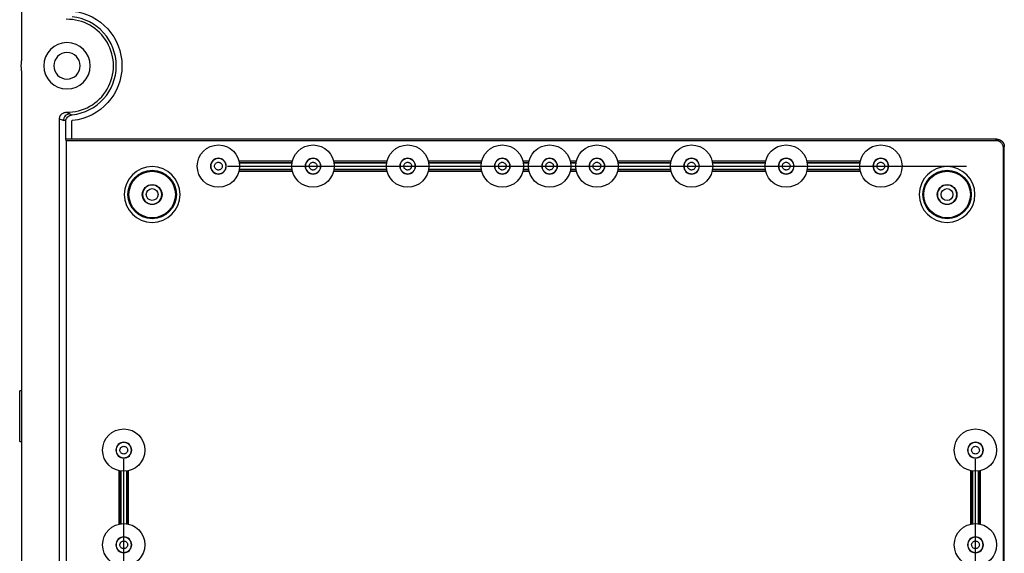
# Model space of a CAD drawing. Units: inches. Extents: x -819 to 1240, y -808 to 408.
# Drawn here: x 681 to 941, y -329 to -188 of the extents above; entities that cross this region are included whole.
import ezdxf
from ezdxf.lldxf.tags import DXFTag

# ---------------------------------------------------------------- set-up
doc = ezdxf.new("R2010")
doc.units = ezdxf.units.IN
doc.header["$MEASUREMENT"] = 0
doc.layers.add('1', color=7, linetype='Continuous', true_color=0xffffff)
tags = doc.linetypes.add('CENTER', pattern=[2, 1.25, -0.25, 0.25, -0.25]).pattern_tags.tags
tags[10:11] = [DXFTag(74, 4), DXFTag(75, 0), DXFTag(340, '0'), DXFTag(46, 0.0), DXFTag(50, 0.0), DXFTag(44, 0.0), DXFTag(45, 0.0)]
tags[8:9] = [DXFTag(74, 4), DXFTag(75, 0), DXFTag(340, '0'), DXFTag(46, 0.0), DXFTag(50, 0.0), DXFTag(44, 0.0), DXFTag(45, 0.0)]
tags[6:7] = [DXFTag(74, 4), DXFTag(75, 0), DXFTag(340, '0'), DXFTag(46, 0.0), DXFTag(50, 0.0), DXFTag(44, 0.0), DXFTag(45, 0.0)]
tags[4:5] = [DXFTag(74, 4), DXFTag(75, 0), DXFTag(340, '0'), DXFTag(46, 0.0), DXFTag(50, 0.0), DXFTag(44, 0.0), DXFTag(45, 0.0)]

msp = doc.modelspace()

# ---------------------------------------------------------------- linework, layer by layer
at = {"layer": '1', "color": 252}
for p, q in [((681.74, 164.6), (681.74, -198.81)), ((681.74, -201.4), (681.74, -564.81)), ((691.74, -551.83), (691.74, -214.18)), ((693.47, -219.49), (693.47, -214.46)), ((694.95, -214.86), (694.95, -219.49)), ((693.51, -219.79), (693.47, -219.49)), ((694.95, -219.49), (693.47, -219.49)), ((693.51, -219.79), (693.51, -550.16)), ((693.51, -219.79), (939.07, -219.79)), ((939.36, -219.49), (694.95, -219.49)), ((939.07, -219.79), (939.36, -219.49)), ((941.06, -221.78), (941.36, -221.48)), ((941.06, -221.78), (941.06, -565.34)), ((941.36, -564.9), (941.36, -221.48)), ((753.3, -225.31), (739.19, -225.31)), ((739.25, -225.61), (753.24, -225.61)), ((753.21, -225.81), (739.28, -225.81)), ((778.3, -225.31), (764.19, -225.31)), ((764.25, -225.61), (778.24, -225.61)), ((778.21, -225.81), (764.28, -225.81)), ((803.3, -225.31), (789.19, -225.31)), ((789.25, -225.61), (803.24, -225.61)), ((803.21, -225.81), (789.28, -225.81)), ((815.8, -225.31), (814.19, -225.31)), ((814.25, -225.61), (815.74, -225.61)), ((815.71, -225.81), (814.28, -225.81)), ((828.3, -225.31), (826.69, -225.31)), ((826.75, -225.61), (828.24, -225.61)), ((828.21, -225.81), (826.78, -225.81)), ((853.3, -225.31), (839.19, -225.31)), ((839.25, -225.61), (853.24, -225.61)), ((853.21, -225.81), (839.28, -225.81)), ((878.3, -225.31), (864.19, -225.31)), ((864.25, -225.61), (878.24, -225.61)), ((878.21, -225.81), (864.28, -225.81)), ((903.3, -225.31), (889.19, -225.31)), ((889.25, -225.61), (903.24, -225.61)), ((903.21, -225.81), (889.28, -225.81)), ((739.19, -227.89), (753.3, -227.89)), ((753.24, -227.59), (739.25, -227.59)), ((739.28, -227.39), (753.21, -227.39)), ((764.19, -227.89), (778.3, -227.89)), ((778.24, -227.59), (764.25, -227.59)), ((764.28, -227.39), (778.21, -227.39)), ((789.19, -227.89), (803.3, -227.89)), ((803.24, -227.59), (789.25, -227.59)), ((789.28, -227.39), (803.21, -227.39)), ((814.19, -227.89), (815.8, -227.89)), ((815.74, -227.59), (814.25, -227.59)), ((814.28, -227.39), (815.71, -227.39)), ((826.69, -227.89), (828.3, -227.89)), ((828.24, -227.59), (826.75, -227.59)), ((826.78, -227.39), (828.21, -227.39)), ((839.19, -227.89), (853.3, -227.89)), ((853.24, -227.59), (839.25, -227.59)), ((839.28, -227.39), (853.21, -227.39)), ((864.19, -227.89), (878.3, -227.89)), ((878.24, -227.59), (864.25, -227.59)), ((864.28, -227.39), (878.21, -227.39)), ((889.19, -227.89), (903.3, -227.89)), ((903.24, -227.59), (889.25, -227.59)), ((889.28, -227.39), (903.21, -227.39)), ((681.74, -285.91), (681.24, -285.92)), ((681.24, -299.29), (681.24, -285.92)), ((681.24, -299.29), (681.74, -299.31)), ((707.45, -307.04), (707.45, -321.16)), ((707.75, -321.1), (707.75, -307.11)), ((707.95, -307.14), (707.95, -321.07)), ((709.54, -321.07), (709.54, -307.14)), ((709.73, -307.11), (709.73, -321.1)), ((710.03, -321.16), (710.03, -307.04)), ((932.45, -307.04), (932.45, -321.16)), ((932.75, -321.1), (932.75, -307.11)), ((932.95, -307.14), (932.95, -321.07)), ((934.54, -321.07), (934.54, -307.14)), ((934.73, -307.11), (934.73, -321.1)), ((935.03, -321.16), (935.03, -307.04))]:
    msp.add_line(p, q, dxfattribs=at)
at = {"layer": '1', "color": 23, "linetype": 'CENTER', "ltscale": 6.35}
for p, q in [((736.12, -226.6), (831.37, -226.6)), ((761.12, -226.6), (856.37, -226.6)), ((773.62, -226.6), (868.87, -226.6)), ((786.12, -226.6), (881.37, -226.6)), ((811.12, -226.6), (906.37, -226.6)), ((836.12, -226.6), (931.37, -226.6)), ((708.74, -399.23), (708.74, -303.98)), ((933.74, -399.23), (933.74, -303.98))]:
    msp.add_line(p, q, dxfattribs=at)
at = {"layer": '1', "color": 252, "extrusion": (0, 0, -1)}
for centre, radius in [((-693.74, -200.1), 6.13), ((-693.74, -200.1), 3.5), ((-733.74, -226.6), 2.09), ((-733.74, -226.6), 2.02), ((-758.74, -226.6), 2.09), ((-758.74, -226.6), 2.02), ((-783.74, -226.6), 2.09), ((-783.74, -226.6), 2.02), ((-808.74, -226.6), 2.09), ((-808.74, -226.6), 2.02), ((-821.24, -226.6), 2.09), ((-821.24, -226.6), 2.02), ((-833.74, -226.6), 2.09), ((-833.74, -226.6), 2.02), ((-858.74, -226.6), 2.09), ((-858.74, -226.6), 2.02), ((-883.74, -226.6), 2.09), ((-883.74, -226.6), 2.02), ((-908.74, -226.6), 2.09), ((-908.74, -226.6), 2.02), ((-716.24, -234.1), 7.36), ((-926.24, -234.1), 7.36), ((-716.24, -234.1), 2.56), ((-926.24, -234.11), 2.56), ((-708.74, -301.6), 2.09), ((-708.74, -301.6), 2.02), ((-933.74, -301.6), 2.09), ((-933.74, -301.6), 2.02), ((-708.74, -326.6), 2.09), ((-708.74, -326.6), 2.02), ((-933.74, -326.6), 2.09), ((-933.74, -326.6), 2.02)]:
    msp.add_circle(centre, radius, dxfattribs=at)
at = {"layer": '1', "color": 252}
for centre, radius in [((733.74, -226.6), 5.59), ((758.74, -226.6), 5.59), ((783.74, -226.6), 5.59), ((808.74, -226.6), 5.59), ((821.24, -226.6), 5.59), ((833.74, -226.6), 5.59), ((858.74, -226.6), 5.59), ((883.74, -226.6), 5.59), ((908.74, -226.6), 5.59), ((716.24, -234.1), 6.39), ((716.24, -234.1), 6.15), ((926.24, -234.1), 6.39), ((926.24, -234.1), 6.15), ((716.24, -234.1), 2.6), ((716.24, -234.1), 1.56), ((926.24, -234.11), 2.6), ((926.24, -234.11), 1.56), ((708.74, -301.6), 5.59), ((933.74, -301.6), 5.59), ((708.74, -326.6), 5.59), ((933.74, -326.6), 5.59)]:
    msp.add_circle(centre, radius, dxfattribs=at)
for radius, start, end in [(13.01, 275.8899, 84.11), (12.28, 269.1859, 90.8141)]:
    msp.add_arc((693.74, -200.1), radius, start, end, dxfattribs=at)
at = {"layer": '1', "color": 252, "extrusion": (0, 0, -1)}
for centre, radius, start, end in [((-693.74, -200.1), 14.51, 95.8295, 264.2202), ((-693.74, -200.11), 12.07, 353.8345, 6.1655)]:
    msp.add_arc(centre, radius, start, end, dxfattribs=at)
at = {"layer": '1', "color": 252}
for points, degree, knots in [([(691.74, -214.18), (691.74, -214.06), (691.76, -213.94), (691.8, -213.71), (691.84, -213.59), (691.91, -213.43), (691.93, -213.37), (691.99, -213.27), (692.02, -213.22), (692.09, -213.12), (692.12, -213.07), (692.2, -212.98), (692.24, -212.94), (692.37, -212.81), (692.46, -212.74), (692.66, -212.61), (692.76, -212.55), (692.93, -212.48), (692.99, -212.47), (693.1, -212.43), (693.16, -212.42), (693.33, -212.39), (693.45, -212.38), (693.57, -212.38)], 3, [0, 0, 0, 0, 0.125, 0.125, 0.25, 0.25, 0.3125, 0.3125, 0.375, 0.375, 0.4375, 0.4375, 0.5, 0.5, 0.625, 0.625, 0.75, 0.75, 0.8125, 0.8125, 0.875, 0.875, 1, 1, 1, 1]), ([(694.5, -212.8), (694.28, -212.82), (694.06, -212.87), (693.65, -213.05), (693.46, -213.19), (693.14, -213.52), (693.02, -213.72), (692.85, -214.15), (692.8, -214.37), (692.8, -214.6)], 3, [0, 0, 0, 0, 0.24546, 0.24546, 0.496973, 0.496973, 0.748487, 0.748487, 1, 1, 1, 1]), ([(693.47, -214.46), (693.49, -214.37), (693.52, -214.28), (693.59, -214.1), (693.63, -214.02), (693.78, -213.77), (693.9, -213.63), (694.19, -213.38), (694.35, -213.28), (694.62, -213.17), (694.71, -213.14), (694.89, -213.1), (694.99, -213.08), (695.08, -213.07)], 3, [0, 0, 0, 0, 0.125, 0.125, 0.25, 0.25, 0.5, 0.5, 0.75, 0.75, 0.875, 0.875, 1, 1, 1, 1]), ([(692.81, -214.61), (692.63, -214.54), (692.28, -214.39), (691.92, -214.25), (691.74, -214.18)], 3, [0, 0, 0, 0, 0.505592, 1, 1, 1, 1]), ([(695.21, -214.56), (695.17, -214.56), (695.13, -214.57), (695.05, -214.6), (695.02, -214.62), (694.96, -214.67), (694.94, -214.7), (694.91, -214.78), (694.9, -214.82), (694.9, -214.86)], 3, [0, 0, 0, 0, 0.25, 0.25, 0.5, 0.5, 0.75, 0.75, 1, 1, 1, 1]), ([(939.07, -219.79), (939.2, -219.79), (939.33, -219.8), (939.59, -219.85), (939.71, -219.89), (939.89, -219.97), (939.95, -219.99), (940.07, -220.05), (940.12, -220.09), (940.29, -220.2), (940.39, -220.28), (940.57, -220.46), (940.65, -220.57), (940.8, -220.78), (940.86, -220.9), (940.93, -221.08), (940.96, -221.14), (940.99, -221.27), (941.01, -221.33), (941.05, -221.52), (941.06, -221.65), (941.06, -221.78)], 3, [0, 0, 0, 0, 0.125, 0.125, 0.25, 0.25, 0.3125, 0.3125, 0.375, 0.375, 0.5, 0.5, 0.625, 0.625, 0.75, 0.75, 0.8125, 0.8125, 0.875, 0.875, 1, 1, 1, 1]), ([(939.36, -219.49), (939.78, -219.5), (940.13, -219.64), (940.49, -219.79), (940.77, -220.07), (941.05, -220.35), (941.21, -220.72), (941.35, -221.07), (941.36, -221.48)], 2, [0, 0, 0, 0.25, 0.25, 0.5, 0.5, 0.75, 0.75, 1, 1, 1]), ([(733.74, -227.63), (733.67, -227.63), (733.51, -227.61), (733.26, -227.52), (733.03, -227.35), (732.83, -227.1), (732.72, -226.78), (732.72, -226.42), (732.84, -226.08), (733.08, -225.8), (733.39, -225.62), (733.62, -225.58), (733.74, -225.58)], 3, [0, 0, 0, 0, 0.071733, 0.152188, 0.241463, 0.339476, 0.44514, 0.555299, 0.666852, 0.77866, 0.89007, 1, 1, 1, 1]), ([(733.74, -225.58), (733.82, -225.58), (733.98, -225.6), (734.23, -225.69), (734.46, -225.86), (734.66, -226.11), (734.77, -226.43), (734.77, -226.78), (734.65, -227.13), (734.41, -227.4), (734.1, -227.58), (733.87, -227.62), (733.74, -227.63)], 3, [0, 0, 0, 0, 0.071733, 0.152188, 0.241463, 0.339476, 0.44514, 0.555299, 0.666852, 0.77866, 0.89007, 1, 1, 1, 1]), ([(758.74, -227.63), (758.67, -227.63), (758.51, -227.61), (758.26, -227.52), (758.03, -227.35), (757.83, -227.1), (757.72, -226.78), (757.72, -226.42), (757.84, -226.08), (758.08, -225.8), (758.39, -225.62), (758.62, -225.58), (758.74, -225.58)], 3, [0, 0, 0, 0, 0.071733, 0.152188, 0.241463, 0.339476, 0.44514, 0.555299, 0.666852, 0.77866, 0.89007, 1, 1, 1, 1]), ([(758.74, -225.58), (758.82, -225.58), (758.98, -225.6), (759.23, -225.69), (759.46, -225.86), (759.66, -226.11), (759.77, -226.43), (759.77, -226.78), (759.65, -227.13), (759.41, -227.4), (759.1, -227.58), (758.87, -227.62), (758.74, -227.63)], 3, [0, 0, 0, 0, 0.071733, 0.152188, 0.241463, 0.339476, 0.44514, 0.555299, 0.666852, 0.77866, 0.89007, 1, 1, 1, 1]), ([(783.74, -227.63), (783.67, -227.63), (783.51, -227.61), (783.26, -227.52), (783.03, -227.35), (782.83, -227.1), (782.72, -226.78), (782.72, -226.42), (782.84, -226.08), (783.08, -225.8), (783.39, -225.62), (783.62, -225.58), (783.74, -225.58)], 3, [0, 0, 0, 0, 0.071733, 0.152188, 0.241463, 0.339476, 0.44514, 0.555299, 0.666852, 0.77866, 0.89007, 1, 1, 1, 1]), ([(783.74, -225.58), (783.82, -225.58), (783.98, -225.6), (784.23, -225.69), (784.46, -225.86), (784.66, -226.11), (784.77, -226.43), (784.77, -226.78), (784.65, -227.13), (784.41, -227.4), (784.1, -227.58), (783.87, -227.62), (783.74, -227.63)], 3, [0, 0, 0, 0, 0.071733, 0.152188, 0.241463, 0.339476, 0.44514, 0.555299, 0.666852, 0.77866, 0.89007, 1, 1, 1, 1]), ([(808.74, -227.63), (808.67, -227.63), (808.51, -227.61), (808.26, -227.52), (808.03, -227.35), (807.83, -227.1), (807.72, -226.78), (807.72, -226.42), (807.84, -226.08), (808.08, -225.8), (808.39, -225.62), (808.62, -225.58), (808.74, -225.58)], 3, [0, 0, 0, 0, 0.071733, 0.152188, 0.241463, 0.339476, 0.44514, 0.555299, 0.666852, 0.77866, 0.89007, 1, 1, 1, 1]), ([(808.74, -225.58), (808.82, -225.58), (808.98, -225.6), (809.23, -225.69), (809.46, -225.86), (809.66, -226.11), (809.77, -226.43), (809.77, -226.78), (809.65, -227.13), (809.41, -227.4), (809.1, -227.58), (808.87, -227.62), (808.74, -227.63)], 3, [0, 0, 0, 0, 0.071733, 0.152188, 0.241463, 0.339476, 0.44514, 0.555299, 0.666852, 0.77866, 0.89007, 1, 1, 1, 1]), ([(821.24, -227.63), (821.17, -227.63), (821.01, -227.61), (820.76, -227.52), (820.53, -227.35), (820.33, -227.1), (820.22, -226.78), (820.22, -226.42), (820.34, -226.08), (820.58, -225.8), (820.89, -225.62), (821.12, -225.58), (821.24, -225.58)], 3, [0, 0, 0, 0, 0.071733, 0.152188, 0.241463, 0.339476, 0.44514, 0.555299, 0.666852, 0.77866, 0.89007, 1, 1, 1, 1]), ([(821.24, -225.58), (821.32, -225.58), (821.48, -225.6), (821.73, -225.69), (821.96, -225.86), (822.16, -226.11), (822.27, -226.43), (822.27, -226.78), (822.15, -227.13), (821.91, -227.4), (821.6, -227.58), (821.37, -227.62), (821.24, -227.63)], 3, [0, 0, 0, 0, 0.071733, 0.152188, 0.241463, 0.339476, 0.44514, 0.555299, 0.666852, 0.77866, 0.89007, 1, 1, 1, 1]), ([(833.74, -227.63), (833.67, -227.63), (833.51, -227.61), (833.26, -227.52), (833.03, -227.35), (832.83, -227.1), (832.72, -226.78), (832.72, -226.42), (832.84, -226.08), (833.08, -225.8), (833.39, -225.62), (833.62, -225.58), (833.74, -225.58)], 3, [0, 0, 0, 0, 0.071733, 0.152188, 0.241463, 0.339476, 0.44514, 0.555299, 0.666852, 0.77866, 0.89007, 1, 1, 1, 1]), ([(833.74, -225.58), (833.82, -225.58), (833.98, -225.6), (834.23, -225.69), (834.46, -225.86), (834.66, -226.11), (834.77, -226.43), (834.77, -226.78), (834.65, -227.13), (834.41, -227.4), (834.1, -227.58), (833.87, -227.62), (833.74, -227.63)], 3, [0, 0, 0, 0, 0.071733, 0.152188, 0.241463, 0.339476, 0.44514, 0.555299, 0.666852, 0.77866, 0.89007, 1, 1, 1, 1]), ([(858.74, -227.63), (858.67, -227.63), (858.51, -227.61), (858.26, -227.52), (858.03, -227.35), (857.83, -227.1), (857.72, -226.78), (857.72, -226.42), (857.84, -226.08), (858.08, -225.8), (858.39, -225.62), (858.62, -225.58), (858.74, -225.58)], 3, [0, 0, 0, 0, 0.071733, 0.152188, 0.241463, 0.339476, 0.44514, 0.555299, 0.666852, 0.77866, 0.89007, 1, 1, 1, 1]), ([(858.74, -225.58), (858.82, -225.58), (858.98, -225.6), (859.23, -225.69), (859.46, -225.86), (859.66, -226.11), (859.77, -226.43), (859.77, -226.78), (859.65, -227.13), (859.41, -227.4), (859.1, -227.58), (858.87, -227.62), (858.74, -227.63)], 3, [0, 0, 0, 0, 0.071733, 0.152188, 0.241463, 0.339476, 0.44514, 0.555299, 0.666852, 0.77866, 0.89007, 1, 1, 1, 1]), ([(883.74, -227.63), (883.67, -227.63), (883.51, -227.61), (883.26, -227.52), (883.03, -227.35), (882.83, -227.1), (882.72, -226.78), (882.72, -226.42), (882.84, -226.08), (883.08, -225.8), (883.39, -225.62), (883.62, -225.58), (883.74, -225.58)], 3, [0, 0, 0, 0, 0.071733, 0.152188, 0.241463, 0.339476, 0.44514, 0.555299, 0.666852, 0.77866, 0.89007, 1, 1, 1, 1]), ([(883.74, -225.58), (883.82, -225.58), (883.98, -225.6), (884.23, -225.69), (884.46, -225.86), (884.66, -226.11), (884.77, -226.43), (884.77, -226.78), (884.65, -227.13), (884.41, -227.4), (884.1, -227.58), (883.87, -227.62), (883.74, -227.63)], 3, [0, 0, 0, 0, 0.071733, 0.152188, 0.241463, 0.339476, 0.44514, 0.555299, 0.666852, 0.77866, 0.89007, 1, 1, 1, 1]), ([(908.74, -227.63), (908.67, -227.63), (908.51, -227.61), (908.26, -227.52), (908.03, -227.35), (907.83, -227.1), (907.72, -226.78), (907.72, -226.42), (907.84, -226.08), (908.08, -225.8), (908.39, -225.62), (908.62, -225.58), (908.74, -225.58)], 3, [0, 0, 0, 0, 0.071733, 0.152188, 0.241463, 0.339476, 0.44514, 0.555299, 0.666852, 0.77866, 0.89007, 1, 1, 1, 1]), ([(908.74, -225.58), (908.82, -225.58), (908.98, -225.6), (909.23, -225.69), (909.46, -225.86), (909.66, -226.11), (909.77, -226.43), (909.77, -226.78), (909.65, -227.13), (909.41, -227.4), (909.1, -227.58), (908.87, -227.62), (908.74, -227.63)], 3, [0, 0, 0, 0, 0.071733, 0.152188, 0.241463, 0.339476, 0.44514, 0.555299, 0.666852, 0.77866, 0.89007, 1, 1, 1, 1]), ([(707.72, -301.6), (707.72, -301.53), (707.74, -301.37), (707.83, -301.12), (708, -300.89), (708.25, -300.69), (708.57, -300.58), (708.93, -300.58), (709.27, -300.7), (709.54, -300.93), (709.73, -301.25), (709.76, -301.48), (709.77, -301.6)], 3, [0, 0, 0, 0, 0.071733, 0.152188, 0.241463, 0.339476, 0.44514, 0.555299, 0.666852, 0.77866, 0.89007, 1, 1, 1, 1]), ([(709.77, -301.6), (709.77, -301.68), (709.75, -301.84), (709.66, -302.09), (709.49, -302.32), (709.24, -302.52), (708.92, -302.63), (708.56, -302.63), (708.22, -302.51), (707.94, -302.27), (707.76, -301.96), (707.72, -301.73), (707.72, -301.6)], 3, [0, 0, 0, 0, 0.071733, 0.152188, 0.241463, 0.339476, 0.44514, 0.555299, 0.666852, 0.77866, 0.89007, 1, 1, 1, 1]), ([(932.72, -301.6), (932.72, -301.53), (932.74, -301.37), (932.83, -301.12), (933, -300.89), (933.25, -300.69), (933.57, -300.58), (933.93, -300.58), (934.27, -300.7), (934.54, -300.93), (934.73, -301.25), (934.76, -301.48), (934.77, -301.6)], 3, [0, 0, 0, 0, 0.071733, 0.152188, 0.241463, 0.339476, 0.44514, 0.555299, 0.666852, 0.77866, 0.89007, 1, 1, 1, 1]), ([(934.77, -301.6), (934.77, -301.68), (934.75, -301.84), (934.66, -302.09), (934.49, -302.32), (934.24, -302.52), (933.92, -302.63), (933.56, -302.63), (933.22, -302.51), (932.94, -302.27), (932.76, -301.96), (932.72, -301.73), (932.72, -301.6)], 3, [0, 0, 0, 0, 0.071733, 0.152188, 0.241463, 0.339476, 0.44514, 0.555299, 0.666852, 0.77866, 0.89007, 1, 1, 1, 1]), ([(707.72, -326.6), (707.72, -326.53), (707.74, -326.37), (707.83, -326.12), (708, -325.89), (708.25, -325.69), (708.57, -325.58), (708.93, -325.58), (709.27, -325.7), (709.54, -325.93), (709.73, -326.25), (709.76, -326.48), (709.77, -326.6)], 3, [0, 0, 0, 0, 0.071733, 0.152188, 0.241463, 0.339476, 0.44514, 0.555299, 0.666852, 0.77866, 0.89007, 1, 1, 1, 1]), ([(709.77, -326.6), (709.77, -326.68), (709.75, -326.84), (709.66, -327.09), (709.49, -327.32), (709.24, -327.52), (708.92, -327.63), (708.56, -327.63), (708.22, -327.51), (707.94, -327.27), (707.76, -326.96), (707.72, -326.73), (707.72, -326.6)], 3, [0, 0, 0, 0, 0.071733, 0.152188, 0.241463, 0.339476, 0.44514, 0.555299, 0.666852, 0.77866, 0.89007, 1, 1, 1, 1]), ([(932.72, -326.6), (932.72, -326.53), (932.74, -326.37), (932.83, -326.12), (933, -325.89), (933.25, -325.69), (933.57, -325.58), (933.93, -325.58), (934.27, -325.7), (934.54, -325.93), (934.73, -326.25), (934.76, -326.48), (934.77, -326.6)], 3, [0, 0, 0, 0, 0.071733, 0.152188, 0.241463, 0.339476, 0.44514, 0.555299, 0.666852, 0.77866, 0.89007, 1, 1, 1, 1]), ([(934.77, -326.6), (934.77, -326.68), (934.75, -326.84), (934.66, -327.09), (934.49, -327.32), (934.24, -327.52), (933.92, -327.63), (933.56, -327.63), (933.22, -327.51), (932.94, -327.27), (932.76, -326.96), (932.72, -326.73), (932.72, -326.6)], 3, [0, 0, 0, 0, 0.071733, 0.152188, 0.241463, 0.339476, 0.44514, 0.555299, 0.666852, 0.77866, 0.89007, 1, 1, 1, 1])]:
    msp.add_open_spline(points, degree=degree, knots=knots, dxfattribs=at)
for points, degree in [([(693.74, -212.46), (693.69, -212.43), (693.63, -212.4), (693.57, -212.38)], 3), ([(693.74, -212.46), (693.99, -212.59), (694.24, -212.71), (694.51, -212.81)], 3), ([(694.5, -212.81), (694.69, -212.9), (694.88, -212.97), (695.08, -213.05)], 3), ([(693.47, -214.46), (692.81, -214.6)], 1)]:
    msp.add_open_spline(points, degree=degree, dxfattribs=at)

doc.saveas('drawing.dxf')
